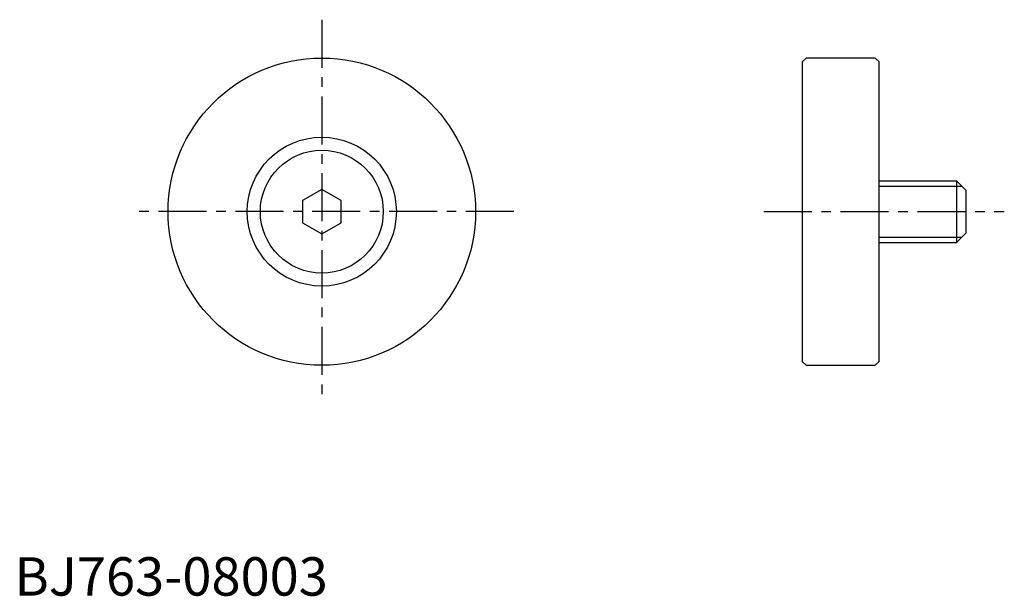
# Model space of a CAD drawing. Extents: x 1 to 129, y 0 to 75.
import ezdxf

# ---------------------------------------------------------------- set-up
doc = ezdxf.new("R2010")
doc.units = 0
doc.header["$LTSCALE"] = 5
doc.header["$MEASUREMENT"] = 0
doc.linetypes.add('CENTER', pattern=[2, 1.25, -0.25, 0.25, -0.25])
doc.layers.get('0').update_dxf_attribs({"linetype": 'CONTINUOUS'})
doc.layers.add('1', color=1, linetype='CENTER')
doc.layers.add('3', color=3, linetype='CONTINUOUS')
doc.styles.add('Standard1', font='ARIAL.TTF')

msp = doc.modelspace()

# ---------------------------------------------------------------- linework, layer by layer
for p, q in [((103, 70), (102.5, 69.5)), ((102.5, 69.5), (102.5, 30.5)), ((112, 70), (103, 70)), ((112.5, 69.5), (112, 70)), ((112.5, 30.5), (112.5, 69.5)), ((112.5, 54), (122.6, 54)), ((122.6, 54), (123.8, 52.8)), ((122.6, 54), (122.6, 46)), ((40, 52.89), (37.5, 51.44)), ((42.5, 51.44), (40, 52.89)), ((123.8, 52.8), (123.8, 47.2)), ((37.5, 51.44), (37.5, 48.56)), ((42.5, 48.56), (42.5, 51.44)), ((37.5, 48.56), (40, 47.11)), ((40, 47.11), (42.5, 48.56)), ((123.8, 47.2), (122.6, 46)), ((112.5, 46), (122.6, 46)), ((102.5, 30.5), (103, 30)), ((103, 30), (112, 30)), ((112, 30), (112.5, 30.5))]:
    msp.add_line(p, q)
for radius in [20, 9.7, 8]:
    msp.add_circle((40, 50), radius)
at = {"layer": '1'}
for p, q in [((40, 75), (40, 25)), ((65, 50), (15, 50)), ((97.5, 50), (128.8, 50))]:
    msp.add_line(p, q, dxfattribs=at)
at = {"layer": '3'}
for p, q in [((112.5, 53.32), (123.28, 53.32)), ((112.5, 46.68), (123.28, 46.68))]:
    msp.add_line(p, q, dxfattribs=at)

# ---------------------------------------------------------------- texts
at = {"color": 3, "style": 'Standard1'}
msp.add_text('BJ763-08003', height=5, dxfattribs=at).set_placement((0, 0))

doc.saveas('drawing.dxf')
